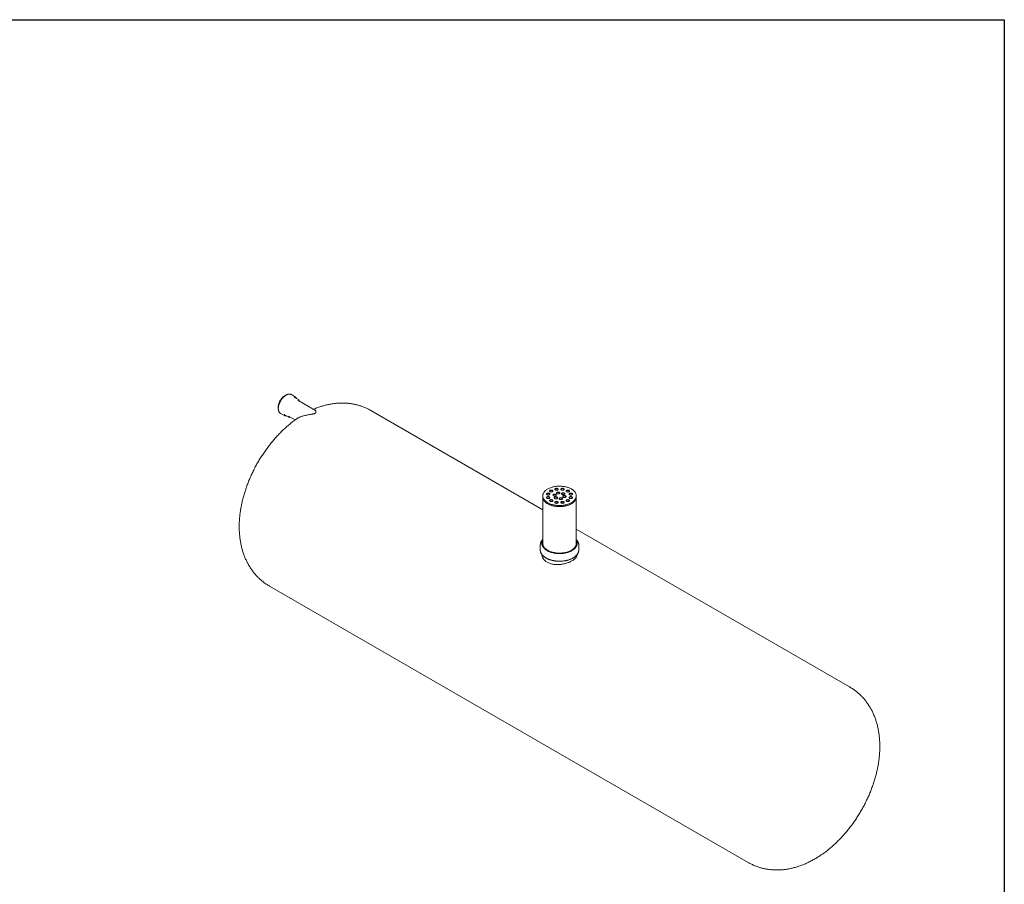
# Model space of a CAD drawing. Units: millimetres. Extents: x 8 to 415, y 5 to 290.
# Drawn here: x 215 to 411, y 118 to 290 of the extents above; entities that cross this region are included whole.
import ezdxf

# ---------------------------------------------------------------- set-up
doc = ezdxf.new("R2010")
doc.units = ezdxf.units.MM

msp = doc.modelspace()

# ---------------------------------------------------------------- linework, layer by layer
at = {"color": 7, "linetype": 'Continuous', "lineweight": 30}
for p, q in [((7.59968, 290.301252), (411.130078, 290.301252)), ((411.130078, 290.301252), (411.130078, 5.363467))]:
    msp.add_line(p, q, dxfattribs=at)
at = {"color": 7, "linetype": 'Continuous', "lineweight": 15}
for p, q in [((269.958041, 215.368942), (269.345215, 215.722719)), ((270.581821, 214.816396), (269.968995, 215.170173)), ((270.592775, 214.617628), (270.577936, 214.625921)), ((273.975669, 212.664725), (270.592775, 214.617628)), ((267.178724, 211.96984), (267.79155, 211.616063)), ((267.969157, 211.705978), (268.581983, 211.352201)), ((319.317468, 192.824573), (285.132708, 212.559015)), ((268.759591, 211.442115), (270.064962, 210.68854)), ((319.317468, 195.594582), (319.317468, 195.376838)), ((319.317468, 195.376838), (319.317468, 186.122709)), ((325.984135, 195.376838), (325.984135, 195.594582)), ((325.984135, 186.122709), (325.984135, 195.376838)), ((380.333923, 157.600523), (325.984135, 188.975988)), ((319.150802, 186.122709), (319.150802, 185.932182)), ((326.150802, 185.932182), (326.150802, 186.122709)), ((318.817468, 185.768874), (318.817468, 184.843461)), ((326.484135, 184.843461), (326.484135, 185.768874)), ((264.967681, 177.628377), (360.168895, 122.669886))]:
    msp.add_line(p, q, dxfattribs=at)
at = {"color": 7, "linetype": 'Continuous', "lineweight": 15, "flags": 128}
for points in [[(267.979127, 215.506553), (267.874813, 215.441479), (267.771176, 215.367119), (267.668887, 215.283955), (267.56861, 215.192526), (267.470996, 215.093425), (267.376677, 214.987294), (267.286265, 214.874823), (267.200347, 214.75674), (267.119479, 214.633811), (267.044187, 214.506834), (266.974958, 214.376632), (266.912241, 214.244049), (266.856444, 214.109946), (266.807927, 213.975191), (266.767007, 213.84066), (266.733947, 213.707223), (266.708963, 213.575748), (266.692216, 213.447086), (266.683816, 213.322072), (266.683816, 213.201516), (266.692216, 213.086201), (266.708963, 212.976874), (266.709364, 212.974845)], [(267.052781, 212.061841), (267.11088, 212.01425), (267.178724, 211.96984)], [(267.861203, 211.783493), (267.91329, 211.742052), (267.969157, 211.705978)], [(320.293779, 194.233902), (320.43755, 194.155684), (320.589095, 194.08252), (320.747882, 194.014668), (320.913353, 193.952365), (321.084927, 193.89583), (321.262001, 193.845263), (321.443954, 193.800839), (321.630145, 193.762717), (321.819922, 193.731029), (322.012617, 193.705887), (322.207553, 193.687378), (322.404047, 193.675569), (322.601407, 193.670501), (322.798941, 193.672191), (322.995955, 193.680633), (323.191756, 193.695799), (323.385657, 193.717633), (323.576977, 193.746061), (323.765043, 193.780982), (323.949196, 193.822273), (324.128788, 193.869789), (324.303189, 193.923364), (324.471785, 193.982809), (324.633985, 194.047915), (324.78922, 194.118454), (324.936943, 194.194178), (325.076636, 194.274821), (325.207808, 194.3601), (325.329998, 194.449714), (325.442778, 194.543351), (325.54575, 194.640679), (325.638555, 194.741359), (325.720864, 194.845035), (325.79239, 194.951344), (325.852881, 195.059913), (325.902124, 195.170359), (325.939947, 195.282296), (325.966217, 195.395329), (325.980842, 195.509063), (325.983769, 195.623097), (325.974989, 195.73703), (325.954533, 195.850464), (325.922473, 195.962998), (325.87892, 196.074239), (325.824029, 196.183794), (325.757992, 196.29128), (325.68104, 196.396319), (325.593445, 196.498542), (325.495513, 196.59759), (325.38759, 196.693114), (325.270053, 196.78478), (325.143316, 196.872265), (325.007824, 196.955262), (324.864053, 197.03348), (324.712508, 197.106644), (324.553721, 197.174496), (324.38825, 197.236799), (324.216676, 197.293334), (324.039602, 197.343901), (323.85765, 197.388325), (323.671458, 197.426447), (323.481682, 197.458135), (323.288987, 197.483277), (323.09405, 197.501786), (322.897556, 197.513595), (322.700196, 197.518663), (322.502662, 197.516973), (322.305649, 197.508531), (322.109848, 197.493365), (321.915947, 197.471531), (321.724627, 197.443103), (321.53656, 197.408182), (321.352407, 197.366891), (321.172815, 197.319375), (320.998415, 197.2658), (320.829818, 197.206355), (320.667618, 197.141249), (320.512384, 197.07071), (320.364661, 196.994986), (320.224968, 196.914343), (320.093796, 196.829064), (319.971605, 196.73945), (319.858826, 196.645813), (319.755853, 196.548485), (319.663049, 196.447805), (319.580739, 196.344129), (319.509213, 196.23782), (319.448722, 196.129251), (319.399479, 196.018805), (319.361656, 195.906868), (319.335386, 195.793835), (319.320762, 195.680101), (319.317834, 195.566067), (319.326614, 195.452134), (319.34707, 195.3387), (319.379131, 195.226166), (319.422683, 195.114925), (319.477574, 195.00537), (319.543612, 194.897884), (319.620563, 194.792845), (319.708159, 194.690622), (319.80609, 194.591574), (319.914014, 194.49605), (320.03155, 194.404384), (320.158287, 194.316899), (320.293779, 194.233902)], [(320.161272, 195.807144), (320.210139, 195.783852), (320.265758, 195.76632), (320.32612, 195.755181), (320.389042, 195.750838), (320.452251, 195.753448), (320.513463, 195.762916), (320.570464, 195.778901), (320.621195, 195.800824), (320.663822, 195.827894), (320.696804, 195.859132), (320.71895, 195.893408), (320.729459, 195.929485), (320.727951, 195.966057), (320.71448, 196.001805), (320.689534, 196.035434), (320.654015, 196.06573), (320.609205, 196.091598), (320.556724, 196.112104), (320.49847, 196.126505), (320.436548, 196.134281), (320.373195, 196.135151), (320.310702, 196.129085), (320.251327, 196.1163), (320.197216, 196.09726), (320.150324, 196.072652), (320.112348, 196.043366), (320.084658, 196.01046), (320.068257, 195.975123), (320.063736, 195.938633), (320.071259, 195.902309), (320.090555, 195.867463), (320.120925, 195.835354), (320.161272, 195.807144)], [(320.726957, 195.915994), (320.71448, 195.947369), (320.689534, 195.980998), (320.654015, 196.011294), (320.609205, 196.037162), (320.556724, 196.057667), (320.49847, 196.072068), (320.436548, 196.079845), (320.373195, 196.080715), (320.310702, 196.074649), (320.251327, 196.061864), (320.197216, 196.042824), (320.150324, 196.018216), (320.112348, 195.98893), (320.084658, 195.956024), (320.068257, 195.920687), (320.066993, 195.915994)], [(320.765184, 196.41099), (320.81405, 196.387698), (320.869669, 196.370166), (320.930031, 196.359026), (320.992953, 196.354683), (321.056163, 196.357293), (321.117374, 196.366762), (321.174375, 196.382746), (321.225106, 196.40467), (321.267733, 196.43174), (321.300715, 196.462977), (321.322861, 196.497254), (321.33337, 196.53333), (321.331862, 196.569903), (321.318391, 196.60565), (321.293446, 196.63928), (321.257926, 196.669576), (321.213116, 196.695444), (321.160635, 196.715949), (321.102381, 196.73035), (321.040459, 196.738126), (320.977106, 196.738997), (320.914613, 196.73293), (320.855238, 196.720146), (320.801127, 196.701106), (320.754235, 196.676498), (320.716259, 196.647211), (320.688569, 196.614305), (320.672168, 196.578969), (320.667647, 196.542479), (320.67517, 196.506154), (320.694466, 196.471308), (320.724836, 196.4392), (320.765184, 196.41099)], [(321.330868, 196.51984), (321.318391, 196.551214), (321.293446, 196.584844), (321.257926, 196.61514), (321.213116, 196.641008), (321.160635, 196.661513), (321.102381, 196.675914), (321.040459, 196.68369), (320.977106, 196.684561), (320.914613, 196.678494), (320.855238, 196.66571), (320.801127, 196.64667), (320.754235, 196.622062), (320.716259, 196.592775), (320.688569, 196.559869), (320.672168, 196.524533), (320.670904, 196.51984)], [(321.449174, 195.607927), (321.49804, 195.584635), (321.553659, 195.567102), (321.614021, 195.555963), (321.676943, 195.55162), (321.740153, 195.55423), (321.801364, 195.563699), (321.858365, 195.579683), (321.909096, 195.601607), (321.951723, 195.628677), (321.984705, 195.659914), (322.006851, 195.694191), (322.01736, 195.730267), (322.015852, 195.76684), (322.002381, 195.802587), (321.977435, 195.836217), (321.941916, 195.866513), (321.897106, 195.892381), (321.844625, 195.912886), (321.786371, 195.927287), (321.724449, 195.935063), (321.661096, 195.935934), (321.598603, 195.929867), (321.539228, 195.917083), (321.485117, 195.898043), (321.438225, 195.873435), (321.400249, 195.844148), (321.372559, 195.811242), (321.356158, 195.775906), (321.351637, 195.739416), (321.35916, 195.703091), (321.378456, 195.668245), (321.408826, 195.636137), (321.449174, 195.607927)], [(322.014858, 195.716777), (322.002381, 195.748151), (321.977435, 195.781781), (321.941916, 195.812077), (321.897106, 195.837945), (321.844625, 195.85845), (321.786371, 195.872851), (321.724449, 195.880627), (321.661096, 195.881498), (321.598603, 195.875431), (321.539228, 195.862647), (321.485117, 195.843607), (321.438225, 195.818999), (321.400249, 195.789712), (321.372559, 195.756806), (321.356158, 195.72147), (321.354894, 195.716777)], [(321.811188, 196.759621), (321.860055, 196.736328), (321.915674, 196.718796), (321.976035, 196.707657), (322.038958, 196.703314), (322.102167, 196.705924), (322.163379, 196.715392), (322.22038, 196.731377), (322.271111, 196.7533), (322.313738, 196.78037), (322.34672, 196.811608), (322.368866, 196.845884), (322.379375, 196.881961), (322.377867, 196.918534), (322.364396, 196.954281), (322.33945, 196.98791), (322.30393, 197.018206), (322.259121, 197.044075), (322.20664, 197.06458), (322.148386, 197.078981), (322.086464, 197.086757), (322.023111, 197.087628), (321.960618, 197.081561), (321.901242, 197.068776), (321.847131, 197.049736), (321.80024, 197.025128), (321.762263, 196.995842), (321.734574, 196.962936), (321.718172, 196.927599), (321.713652, 196.891109), (321.721175, 196.854785), (321.74047, 196.819939), (321.770841, 196.787831), (321.811188, 196.759621)], [(322.376873, 196.868471), (322.364396, 196.899845), (322.33945, 196.933474), (322.30393, 196.96377), (322.259121, 196.989639), (322.20664, 197.010144), (322.148386, 197.024545), (322.086464, 197.032321), (322.023111, 197.033191), (321.960618, 197.027125), (321.901242, 197.01434), (321.847131, 196.9953), (321.80024, 196.970692), (321.762263, 196.941406), (321.734574, 196.9085), (321.718172, 196.873163), (321.716908, 196.868471)], [(322.15628, 196.016131), (322.205147, 195.992839), (322.260766, 195.975307), (322.321128, 195.964167), (322.38405, 195.959824), (322.447259, 195.962434), (322.508471, 195.971903), (322.565472, 195.987887), (322.616203, 196.009811), (322.65883, 196.036881), (322.691812, 196.068118), (322.713958, 196.102395), (322.724467, 196.138471), (322.722959, 196.175044), (322.709488, 196.210791), (322.684542, 196.244421), (322.649023, 196.274717), (322.604213, 196.300585), (322.551732, 196.32109), (322.493478, 196.335491), (322.431556, 196.343267), (322.368203, 196.344138), (322.30571, 196.338071), (322.246334, 196.325287), (322.192223, 196.306247), (322.145332, 196.281639), (322.107356, 196.252352), (322.079666, 196.219446), (322.063264, 196.18411), (322.058744, 196.14762), (322.066267, 196.111295), (322.085563, 196.076449), (322.115933, 196.044341), (322.15628, 196.016131)], [(322.721965, 196.124981), (322.709488, 196.156355), (322.684542, 196.189985), (322.649023, 196.220281), (322.604213, 196.246149), (322.551732, 196.266654), (322.493478, 196.281055), (322.431556, 196.288831), (322.368203, 196.289702), (322.30571, 196.283635), (322.246334, 196.270851), (322.192223, 196.251811), (322.145332, 196.227203), (322.107356, 196.197916), (322.079666, 196.16501), (322.063264, 196.129674), (322.062001, 196.124981)], [(323.019011, 196.759621), (323.067877, 196.736328), (323.123496, 196.718796), (323.183858, 196.707657), (323.24678, 196.703314), (323.309989, 196.705924), (323.371201, 196.715392), (323.428202, 196.731377), (323.478933, 196.7533), (323.52156, 196.78037), (323.554542, 196.811608), (323.576688, 196.845884), (323.587197, 196.881961), (323.585689, 196.918534), (323.572218, 196.954281), (323.547272, 196.98791), (323.511753, 197.018206), (323.466943, 197.044075), (323.414462, 197.06458), (323.356208, 197.078981), (323.294286, 197.086757), (323.230933, 197.087628), (323.16844, 197.081561), (323.109065, 197.068776), (323.054954, 197.049736), (323.008062, 197.025128), (322.970086, 196.995842), (322.942396, 196.962936), (322.925995, 196.927599), (322.921474, 196.891109), (322.928997, 196.854785), (322.948293, 196.819939), (322.978663, 196.787831), (323.019011, 196.759621)], [(323.584695, 196.868471), (323.572218, 196.899845), (323.547272, 196.933474), (323.511753, 196.96377), (323.466943, 196.989639), (323.414462, 197.010144), (323.356208, 197.024545), (323.294286, 197.032321), (323.230933, 197.033191), (323.16844, 197.027125), (323.109065, 197.01434), (323.054954, 196.9953), (323.008062, 196.970692), (322.970086, 196.941406), (322.942396, 196.9085), (322.925995, 196.873163), (322.924731, 196.868471)], [(323.122206, 195.866718), (323.171073, 195.843426), (323.226692, 195.825893), (323.287053, 195.814754), (323.349976, 195.810411), (323.413185, 195.813021), (323.474397, 195.82249), (323.531398, 195.838474), (323.582129, 195.860398), (323.624756, 195.887468), (323.657738, 195.918705), (323.679884, 195.952982), (323.690392, 195.989058), (323.688884, 196.025631), (323.675414, 196.061378), (323.650468, 196.095008), (323.614948, 196.125304), (323.570138, 196.151172), (323.517658, 196.171677), (323.459404, 196.186078), (323.397481, 196.193854), (323.334129, 196.194725), (323.271635, 196.188658), (323.21226, 196.175874), (323.158149, 196.156834), (323.111258, 196.132226), (323.073281, 196.102939), (323.045592, 196.070033), (323.02919, 196.034697), (323.02467, 195.998207), (323.032193, 195.961882), (323.051488, 195.927036), (323.081859, 195.894928), (323.122206, 195.866718)], [(323.687891, 195.975568), (323.675414, 196.006942), (323.650468, 196.040572), (323.614948, 196.070868), (323.570138, 196.096736), (323.517658, 196.117241), (323.459404, 196.131642), (323.397481, 196.139418), (323.334129, 196.140289), (323.271635, 196.134222), (323.21226, 196.121438), (323.158149, 196.102398), (323.111258, 196.07779), (323.073281, 196.048503), (323.045592, 196.015597), (323.02919, 195.980261), (323.027926, 195.975568)], [(324.065015, 196.41099), (324.113882, 196.387698), (324.169501, 196.370166), (324.229862, 196.359026), (324.292785, 196.354683), (324.355994, 196.357293), (324.417206, 196.366762), (324.474207, 196.382746), (324.524938, 196.40467), (324.567565, 196.43174), (324.600547, 196.462977), (324.622693, 196.497254), (324.633202, 196.53333), (324.631693, 196.569903), (324.618223, 196.60565), (324.593277, 196.63928), (324.557757, 196.669576), (324.512948, 196.695444), (324.460467, 196.715949), (324.402213, 196.73035), (324.340291, 196.738126), (324.276938, 196.738997), (324.214444, 196.73293), (324.155069, 196.720146), (324.100958, 196.701106), (324.054067, 196.676498), (324.01609, 196.647211), (323.988401, 196.614305), (323.971999, 196.578969), (323.967479, 196.542479), (323.975002, 196.506154), (323.994297, 196.471308), (324.024668, 196.4392), (324.065015, 196.41099)], [(324.6307, 196.51984), (324.618223, 196.551214), (324.593277, 196.584844), (324.557757, 196.61514), (324.512948, 196.641008), (324.460467, 196.661513), (324.402213, 196.675914), (324.340291, 196.68369), (324.276938, 196.684561), (324.214444, 196.678494), (324.155069, 196.66571), (324.100958, 196.64667), (324.054067, 196.622062), (324.01609, 196.592775), (323.988401, 196.559869), (323.971999, 196.524533), (323.970735, 196.51984)], [(324.668926, 195.807144), (324.717793, 195.783852), (324.773412, 195.76632), (324.833773, 195.755181), (324.896696, 195.750838), (324.959905, 195.753448), (325.021117, 195.762916), (325.078118, 195.778901), (325.128849, 195.800824), (325.171476, 195.827894), (325.204458, 195.859132), (325.226604, 195.893408), (325.237113, 195.929485), (325.235605, 195.966057), (325.222134, 196.001805), (325.197188, 196.035434), (325.161668, 196.06573), (325.116859, 196.091598), (325.064378, 196.112104), (325.006124, 196.126505), (324.944202, 196.134281), (324.880849, 196.135151), (324.818356, 196.129085), (324.75898, 196.1163), (324.704869, 196.09726), (324.657978, 196.072652), (324.620001, 196.043366), (324.592312, 196.01046), (324.57591, 195.975123), (324.57139, 195.938633), (324.578913, 195.902309), (324.598208, 195.867463), (324.628579, 195.835354), (324.668926, 195.807144)], [(325.234611, 195.915994), (325.222134, 195.947369), (325.197188, 195.980998), (325.161668, 196.011294), (325.116859, 196.037162), (325.064378, 196.057667), (325.006124, 196.072068), (324.944202, 196.079845), (324.880849, 196.080715), (324.818356, 196.074649), (324.75898, 196.061864), (324.704869, 196.042824), (324.657978, 196.018216), (324.620001, 195.98893), (324.592312, 195.956024), (324.57591, 195.920687), (324.574647, 195.915994)], [(319.317468, 195.376838), (319.317834, 195.348323), (319.326614, 195.234389), (319.34707, 195.120956), (319.379131, 195.008421), (319.422683, 194.897181), (319.477574, 194.787625), (319.543612, 194.680139), (319.620563, 194.5751), (319.708159, 194.472878), (319.80609, 194.37383), (319.914014, 194.278306), (320.03155, 194.18664), (320.158287, 194.099155), (320.293779, 194.016158)], [(319.317468, 195.376838), (319.320014, 195.301651), (319.333579, 195.187873), (319.358796, 195.07476), (319.395577, 194.962708), (319.443792, 194.85211), (319.503271, 194.743355), (319.573806, 194.636826), (319.655149, 194.532896), (319.747015, 194.43193), (319.84908, 194.334283), (319.960986, 194.240298), (320.082341, 194.150306), (320.212717, 194.064621), (320.351657, 193.983546), (320.498673, 193.907365), (320.653249, 193.836345), (320.814841, 193.770737), (320.982881, 193.71077), (321.156781, 193.656655), (321.335928, 193.608582), (321.519694, 193.56672), (321.707432, 193.531217), (321.898485, 193.502196), (322.09218, 193.47976), (322.287837, 193.463988), (322.484769, 193.454934), (322.682284, 193.452631), (322.879689, 193.457087), (323.076289, 193.468287), (323.271396, 193.48619), (323.464322, 193.510734), (323.654391, 193.541833), (323.840934, 193.579377), (324.023298, 193.623235), (324.20084, 193.673253), (324.372938, 193.729254), (324.538986, 193.791043), (324.698403, 193.858402), (324.850627, 193.931094), (324.995124, 194.008865), (325.131386, 194.091441), (325.258936, 194.178531), (325.377324, 194.269831), (325.486135, 194.36502), (325.584987, 194.463762), (325.673533, 194.565711), (325.751461, 194.67051), (325.818498, 194.77779), (325.874409, 194.887173), (325.918996, 194.998277), (325.952104, 195.110711), (325.973615, 195.224079), (325.983455, 195.337984), (325.984135, 195.376838)], [(320.161272, 195.109884), (320.210139, 195.086591), (320.265758, 195.069059), (320.32612, 195.05792), (320.389042, 195.053577), (320.452251, 195.056187), (320.513463, 195.065655), (320.570464, 195.08164), (320.621195, 195.103563), (320.663822, 195.130633), (320.696804, 195.161871), (320.71895, 195.196147), (320.729459, 195.232224), (320.727951, 195.268797), (320.71448, 195.304544), (320.689534, 195.338173), (320.654015, 195.368469), (320.609205, 195.394338), (320.556724, 195.414843), (320.49847, 195.429244), (320.436548, 195.43702), (320.373195, 195.43789), (320.310702, 195.431824), (320.251327, 195.419039), (320.197216, 195.399999), (320.150324, 195.375391), (320.112348, 195.346105), (320.084658, 195.313199), (320.068257, 195.277862), (320.063736, 195.241372), (320.071259, 195.205048), (320.090555, 195.170202), (320.120925, 195.138093), (320.161272, 195.109884)], [(320.726957, 195.218734), (320.71448, 195.250108), (320.689534, 195.283737), (320.654015, 195.314033), (320.609205, 195.339901), (320.556724, 195.360407), (320.49847, 195.374808), (320.436548, 195.382584), (320.373195, 195.383454), (320.310702, 195.377388), (320.251327, 195.364603), (320.197216, 195.345563), (320.150324, 195.320955), (320.112348, 195.291669), (320.084658, 195.258763), (320.068257, 195.223426), (320.066993, 195.218734)], [(320.293779, 194.016158), (320.43755, 193.93794), (320.589095, 193.864776), (320.747882, 193.796924), (320.913353, 193.734621), (321.084927, 193.678086), (321.262001, 193.627518), (321.443954, 193.583095), (321.630145, 193.544973), (321.819922, 193.513285), (322.012617, 193.488142), (322.207553, 193.469634), (322.404047, 193.457825), (322.601407, 193.452757), (322.798941, 193.454447), (322.995955, 193.462889), (323.191756, 193.478054), (323.385657, 193.499889), (323.576977, 193.528317), (323.765043, 193.563237), (323.949196, 193.604528), (324.128788, 193.652045), (324.303189, 193.705619), (324.471785, 193.765064), (324.633985, 193.830171), (324.78922, 193.90071), (324.936943, 193.976434), (325.076636, 194.057077), (325.207808, 194.142355), (325.329998, 194.23197), (325.442778, 194.325606), (325.54575, 194.422935), (325.638555, 194.523614), (325.720864, 194.627291), (325.79239, 194.7336), (325.852881, 194.842168), (325.902124, 194.952615), (325.939947, 195.064552), (325.966217, 195.177585), (325.980842, 195.291319), (325.984135, 195.376838)], [(320.765184, 194.506038), (320.81405, 194.482746), (320.869669, 194.465213), (320.930031, 194.454074), (320.992953, 194.449731), (321.056163, 194.452341), (321.117374, 194.461809), (321.174375, 194.477794), (321.225106, 194.499718), (321.267733, 194.526787), (321.300715, 194.558025), (321.322861, 194.592302), (321.33337, 194.628378), (321.331862, 194.664951), (321.318391, 194.700698), (321.293446, 194.734327), (321.257926, 194.764624), (321.213116, 194.790492), (321.160635, 194.810997), (321.102381, 194.825398), (321.040459, 194.833174), (320.977106, 194.834045), (320.914613, 194.827978), (320.855238, 194.815194), (320.801127, 194.796153), (320.754235, 194.771545), (320.716259, 194.742259), (320.688569, 194.709353), (320.672168, 194.674016), (320.667647, 194.637526), (320.67517, 194.601202), (320.694466, 194.566356), (320.724836, 194.534248), (320.765184, 194.506038)], [(321.330868, 194.614888), (321.318391, 194.646262), (321.293446, 194.679891), (321.257926, 194.710188), (321.213116, 194.736056), (321.160635, 194.756561), (321.102381, 194.770962), (321.040459, 194.778738), (320.977106, 194.779609), (320.914613, 194.773542), (320.855238, 194.760758), (320.801127, 194.741717), (320.754235, 194.717109), (320.716259, 194.687823), (320.688569, 194.654917), (320.672168, 194.61958), (320.670904, 194.614888)], [(321.707993, 195.05031), (321.756859, 195.027018), (321.812478, 195.009485), (321.87284, 194.998346), (321.935762, 194.994003), (321.998972, 194.996613), (322.060183, 195.006081), (322.117184, 195.022066), (322.167915, 195.04399), (322.210542, 195.071059), (322.243524, 195.102297), (322.26567, 195.136574), (322.276179, 195.17265), (322.274671, 195.209223), (322.2612, 195.24497), (322.236255, 195.278599), (322.200735, 195.308896), (322.155925, 195.334764), (322.103445, 195.355269), (322.04519, 195.36967), (321.983268, 195.377446), (321.919915, 195.378317), (321.857422, 195.37225), (321.798047, 195.359466), (321.743936, 195.340425), (321.697044, 195.315817), (321.659068, 195.286531), (321.631378, 195.253625), (321.614977, 195.218288), (321.610456, 195.181799), (321.617979, 195.145474), (321.637275, 195.110628), (321.667645, 195.07852), (321.707993, 195.05031)], [(322.273677, 195.15916), (322.2612, 195.190534), (322.236255, 195.224163), (322.200735, 195.25446), (322.155925, 195.280328), (322.103445, 195.300833), (322.04519, 195.315234), (321.983268, 195.32301), (321.919915, 195.323881), (321.857422, 195.317814), (321.798047, 195.30503), (321.743936, 195.285989), (321.697044, 195.261381), (321.659068, 195.232095), (321.631378, 195.199189), (321.614977, 195.163852), (321.613713, 195.15916)], [(321.811188, 194.157407), (321.860055, 194.134115), (321.915674, 194.116583), (321.976035, 194.105444), (322.038958, 194.101101), (322.102167, 194.10371), (322.163379, 194.113179), (322.22038, 194.129164), (322.271111, 194.151087), (322.313738, 194.178157), (322.34672, 194.209395), (322.368866, 194.243671), (322.379375, 194.279748), (322.377867, 194.31632), (322.364396, 194.352068), (322.33945, 194.385697), (322.30393, 194.415993), (322.259121, 194.441861), (322.20664, 194.462367), (322.148386, 194.476767), (322.086464, 194.484544), (322.023111, 194.485414), (321.960618, 194.479348), (321.901242, 194.466563), (321.847131, 194.447523), (321.80024, 194.422915), (321.762263, 194.393629), (321.734574, 194.360723), (321.718172, 194.325386), (321.713652, 194.288896), (321.721175, 194.252572), (321.74047, 194.217726), (321.770841, 194.185617), (321.811188, 194.157407)], [(322.376873, 194.266257), (322.364396, 194.297631), (322.33945, 194.331261), (322.30393, 194.361557), (322.259121, 194.387425), (322.20664, 194.40793), (322.148386, 194.422331), (322.086464, 194.430108), (322.023111, 194.430978), (321.960618, 194.424912), (321.901242, 194.412127), (321.847131, 194.393087), (321.80024, 194.368479), (321.762263, 194.339193), (321.734574, 194.306286), (321.718172, 194.27095), (321.716908, 194.266257)], [(322.673918, 194.900897), (322.722785, 194.877605), (322.778404, 194.860072), (322.838766, 194.848933), (322.901688, 194.84459), (322.964897, 194.8472), (323.026109, 194.856668), (323.08311, 194.872653), (323.133841, 194.894577), (323.176468, 194.921646), (323.20945, 194.952884), (323.231596, 194.987161), (323.242105, 195.023237), (323.240597, 195.05981), (323.227126, 195.095557), (323.20218, 195.129186), (323.166661, 195.159483), (323.121851, 195.185351), (323.06937, 195.205856), (323.011116, 195.220257), (322.949194, 195.228033), (322.885841, 195.228904), (322.823348, 195.222837), (322.763973, 195.210053), (322.709861, 195.191012), (322.66297, 195.166404), (322.624994, 195.137118), (322.597304, 195.104212), (322.580903, 195.068875), (322.576382, 195.032386), (322.583905, 194.996061), (322.603201, 194.961215), (322.633571, 194.929107), (322.673918, 194.900897)], [(323.239603, 195.009747), (323.227126, 195.041121), (323.20218, 195.07475), (323.166661, 195.105047), (323.121851, 195.130915), (323.06937, 195.15142), (323.011116, 195.165821), (322.949194, 195.173597), (322.885841, 195.174468), (322.823348, 195.168401), (322.763973, 195.155617), (322.709861, 195.136576), (322.66297, 195.111968), (322.624994, 195.082682), (322.597304, 195.049776), (322.580903, 195.014439), (322.579639, 195.009747)], [(323.019011, 194.157407), (323.067877, 194.134115), (323.123496, 194.116583), (323.183858, 194.105444), (323.24678, 194.101101), (323.309989, 194.10371), (323.371201, 194.113179), (323.428202, 194.129164), (323.478933, 194.151087), (323.52156, 194.178157), (323.554542, 194.209395), (323.576688, 194.243671), (323.587197, 194.279748), (323.585689, 194.31632), (323.572218, 194.352068), (323.547272, 194.385697), (323.511753, 194.415993), (323.466943, 194.441861), (323.414462, 194.462367), (323.356208, 194.476767), (323.294286, 194.484544), (323.230933, 194.485414), (323.16844, 194.479348), (323.109065, 194.466563), (323.054954, 194.447523), (323.008062, 194.422915), (322.970086, 194.393629), (322.942396, 194.360723), (322.925995, 194.325386), (322.921474, 194.288896), (322.928997, 194.252572), (322.948293, 194.217726), (322.978663, 194.185617), (323.019011, 194.157407)], [(323.584695, 194.266257), (323.572218, 194.297631), (323.547272, 194.331261), (323.511753, 194.361557), (323.466943, 194.387425), (323.414462, 194.40793), (323.356208, 194.422331), (323.294286, 194.430108), (323.230933, 194.430978), (323.16844, 194.424912), (323.109065, 194.412127), (323.054954, 194.393087), (323.008062, 194.368479), (322.970086, 194.339193), (322.942396, 194.306286), (322.925995, 194.27095), (322.924731, 194.266257)], [(323.381025, 195.309101), (323.429892, 195.285809), (323.485511, 195.268276), (323.545872, 195.257137), (323.608795, 195.252794), (323.672004, 195.255404), (323.733216, 195.264872), (323.790217, 195.280857), (323.840948, 195.302781), (323.883575, 195.32985), (323.916557, 195.361088), (323.938703, 195.395365), (323.949212, 195.431441), (323.947703, 195.468014), (323.934233, 195.503761), (323.909287, 195.53739), (323.873767, 195.567687), (323.828958, 195.593555), (323.776477, 195.61406), (323.718223, 195.628461), (323.656301, 195.636237), (323.592948, 195.637108), (323.530454, 195.631041), (323.471079, 195.618257), (323.416968, 195.599216), (323.370077, 195.574608), (323.3321, 195.545322), (323.304411, 195.512416), (323.288009, 195.477079), (323.283489, 195.44059), (323.291012, 195.404265), (323.310307, 195.369419), (323.340678, 195.337311), (323.381025, 195.309101)], [(323.94671, 195.417951), (323.934233, 195.449325), (323.909287, 195.482954), (323.873767, 195.513251), (323.828958, 195.539119), (323.776477, 195.559624), (323.718223, 195.574025), (323.656301, 195.581801), (323.592948, 195.582672), (323.530454, 195.576605), (323.471079, 195.563821), (323.416968, 195.54478), (323.370077, 195.520172), (323.3321, 195.490886), (323.304411, 195.45798), (323.288009, 195.422643), (323.286745, 195.417951)], [(324.065015, 194.506038), (324.113882, 194.482746), (324.169501, 194.465213), (324.229862, 194.454074), (324.292785, 194.449731), (324.355994, 194.452341), (324.417206, 194.461809), (324.474207, 194.477794), (324.524938, 194.499718), (324.567565, 194.526787), (324.600547, 194.558025), (324.622693, 194.592302), (324.633202, 194.628378), (324.631693, 194.664951), (324.618223, 194.700698), (324.593277, 194.734327), (324.557757, 194.764624), (324.512948, 194.790492), (324.460467, 194.810997), (324.402213, 194.825398), (324.340291, 194.833174), (324.276938, 194.834045), (324.214444, 194.827978), (324.155069, 194.815194), (324.100958, 194.796153), (324.054067, 194.771545), (324.01609, 194.742259), (323.988401, 194.709353), (323.971999, 194.674016), (323.967479, 194.637526), (323.975002, 194.601202), (323.994297, 194.566356), (324.024668, 194.534248), (324.065015, 194.506038)], [(324.6307, 194.614888), (324.618223, 194.646262), (324.593277, 194.679891), (324.557757, 194.710188), (324.512948, 194.736056), (324.460467, 194.756561), (324.402213, 194.770962), (324.340291, 194.778738), (324.276938, 194.779609), (324.214444, 194.773542), (324.155069, 194.760758), (324.100958, 194.741717), (324.054067, 194.717109), (324.01609, 194.687823), (323.988401, 194.654917), (323.971999, 194.61958), (323.970735, 194.614888)], [(324.668926, 195.109884), (324.717793, 195.086591), (324.773412, 195.069059), (324.833773, 195.05792), (324.896696, 195.053577), (324.959905, 195.056187), (325.021117, 195.065655), (325.078118, 195.08164), (325.128849, 195.103563), (325.171476, 195.130633), (325.204458, 195.161871), (325.226604, 195.196147), (325.237113, 195.232224), (325.235605, 195.268797), (325.222134, 195.304544), (325.197188, 195.338173), (325.161668, 195.368469), (325.116859, 195.394338), (325.064378, 195.414843), (325.006124, 195.429244), (324.944202, 195.43702), (324.880849, 195.43789), (324.818356, 195.431824), (324.75898, 195.419039), (324.704869, 195.399999), (324.657978, 195.375391), (324.620001, 195.346105), (324.592312, 195.313199), (324.57591, 195.277862), (324.57139, 195.241372), (324.578913, 195.205048), (324.598208, 195.170202), (324.628579, 195.138093), (324.668926, 195.109884)], [(325.234611, 195.218734), (325.222134, 195.250108), (325.197188, 195.283737), (325.161668, 195.314033), (325.116859, 195.339901), (325.064378, 195.360407), (325.006124, 195.374808), (324.944202, 195.382584), (324.880849, 195.383454), (324.818356, 195.377388), (324.75898, 195.364603), (324.704869, 195.345563), (324.657978, 195.320955), (324.620001, 195.291669), (324.592312, 195.258763), (324.57591, 195.223426), (324.574647, 195.218734)], [(325.984135, 186.738783), (326.031542, 186.645654), (326.078494, 186.531291), (326.113847, 186.415544), (326.137483, 186.298807), (326.149321, 186.181474), (326.149321, 186.063943), (326.137483, 185.94661), (326.113847, 185.829873), (326.078494, 185.714127), (326.031542, 185.599763), (325.973151, 185.487169), (325.903518, 185.376725), (325.822879, 185.268805), (325.731507, 185.163775), (325.62971, 185.06199), (325.517834, 184.963793), (325.396256, 184.869518), (325.265389, 184.779484), (325.125675, 184.693994), (324.977587, 184.613339), (324.821626, 184.537791), (324.658319, 184.467606), (324.48822, 184.403021), (324.311903, 184.344256), (324.129966, 184.291507), (323.943023, 184.244955), (323.751708, 184.204757), (323.556668, 184.171049), (323.358563, 184.143944), (323.158063, 184.123535), (322.955847, 184.10989), (322.752598, 184.103056), (322.549005, 184.103056), (322.345757, 184.10989), (322.14354, 184.123535), (321.94304, 184.143944), (321.744935, 184.171049), (321.549895, 184.204757), (321.35858, 184.244955), (321.171638, 184.291507), (320.9897, 184.344256), (320.813384, 184.403021), (320.643284, 184.467606), (320.479977, 184.537791), (320.324016, 184.613339), (320.175928, 184.693994), (320.036214, 184.779484), (319.905347, 184.869518), (319.78377, 184.963793), (319.671893, 185.06199), (319.570097, 185.163775), (319.478724, 185.268805), (319.398085, 185.376725), (319.328452, 185.487169), (319.270061, 185.599763), (319.223109, 185.714127), (319.187756, 185.829873), (319.16412, 185.94661), (319.152282, 186.063943), (319.152282, 186.181474), (319.16412, 186.298807), (319.187756, 186.415544), (319.223109, 186.531291), (319.270061, 186.645654), (319.317468, 186.738783)], [(325.984135, 186.122709), (325.980842, 186.037189), (325.966217, 185.923456), (325.939947, 185.810422), (325.902124, 185.698486), (325.852881, 185.588039), (325.79239, 185.479471), (325.720864, 185.373162), (325.638555, 185.269485), (325.54575, 185.168806), (325.442778, 185.071477), (325.329998, 184.977841), (325.207808, 184.888226), (325.076636, 184.802947), (324.936943, 184.722304), (324.78922, 184.64658), (324.633985, 184.576041), (324.471785, 184.510935), (324.303189, 184.45149), (324.128788, 184.397916), (323.949196, 184.350399), (323.765043, 184.309108), (323.576977, 184.274188), (323.385657, 184.24576), (323.191756, 184.223925), (322.995955, 184.20876), (322.798941, 184.200317), (322.601407, 184.198627), (322.404047, 184.203696), (322.207553, 184.215505), (322.012617, 184.234013), (321.819922, 184.259155), (321.630145, 184.290843), (321.443954, 184.328966), (321.262001, 184.373389), (321.084927, 184.423957), (320.913353, 184.480491), (320.747882, 184.542794), (320.589095, 184.610647), (320.43755, 184.683811), (320.293779, 184.762028), (320.158287, 184.845026), (320.03155, 184.932511), (319.914014, 185.024177), (319.80609, 185.119701), (319.708159, 185.218749), (319.620563, 185.320971), (319.543612, 185.42601), (319.477574, 185.533496), (319.422683, 185.643052), (319.379131, 185.754292), (319.34707, 185.866827), (319.326614, 185.98026), (319.317834, 186.094194), (319.317468, 186.122709)], [(318.830528, 184.66095), (318.819783, 184.766573), (318.817468, 184.843461)], [(319.159705, 185.788156), (319.152282, 185.873417), (319.150802, 185.932182)], [(326.150802, 185.932182), (326.149321, 185.873417), (326.141902, 185.788188)], [(326.484135, 184.843461), (326.479599, 184.735838), (326.470933, 184.659959)]]:
    msp.add_lwpolyline(points, dxfattribs=at)
at = {"color": 7, "linetype": 'Continuous', "lineweight": 15}
for centre, radius, start, end in [((268.716213, 214.247588), 1.458865, 109.15541153, 120.34772812), ((268.978674, 215.086371), 0.734364, 60.05775843, 72.09139939), ((269.592645, 214.736001), 0.73077, 48.24831121, 72.09467339), ((269.631762, 214.585222), 0.6752, 60.03591118, 71.64766006), ((270.245165, 214.23324), 0.673323, 47.76403168, 72.40790157), ((268.15618, 212.247676), 0.729276, 227.72529963, 252.46790492), ((268.918519, 211.935115), 0.673054, 228.46523838, 252.32625412), ((320.100771, 185.768869), 1.283287, 172.0489331, 188.17619111), ((325.201107, 185.768864), 1.283015, 351.77757062, 7.82115164)]:
    msp.add_arc(centre, radius, start, end, dxfattribs=at)
for points, knots in [([(268.228639, 215.618752), (268.209597, 215.607512), (268.154481, 215.574979), (268.063664, 215.51463), (267.956933, 215.435342), (267.851764, 215.348235), (267.74865, 215.253901), (267.648071, 215.15277), (267.550496, 215.04535), (267.456382, 214.932162), (267.366169, 214.813756), (267.28028, 214.690703), (267.199123, 214.563594), (267.123081, 214.433038), (267.052519, 214.299661), (266.987775, 214.1641), (266.929163, 214.027001), (266.87697, 213.889014), (266.831454, 213.750794), (266.792845, 213.612992), (266.761344, 213.476259), (266.737123, 213.341238), (266.720324, 213.208567), (266.711059, 213.07887), (266.709412, 212.952766), (266.715436, 212.830861), (266.729149, 212.71376), (266.750533, 212.60206), (266.779525, 212.496359), (266.815997, 212.397214), (266.859818, 212.305262), (266.910545, 212.220756), (266.968575, 212.145188), (267.013861, 212.094311), (267.041513, 212.071412), (267.045636, 212.067998)], [0, 0, 0, 0, 0.0166941265, 0.0483197965, 0.0799359962, 0.111538517, 0.1431256617, 0.1746974738, 0.2062551197, 0.2378004648, 0.2693357953, 0.3008636419, 0.3323866731, 0.3639076348, 0.3954293173, 0.4269536909, 0.4584835012, 0.4900215837, 0.5215707461, 0.5531337124, 0.5847130244, 0.6163108758, 0.6479288463, 0.679567492, 0.7112257389, 0.7429000228, 0.7745827735, 0.8062567789, 0.8379010073, 0.8694869552, 0.9009797686, 0.9323423033, 0.9635427186, 0.9945645276, 1, 1, 1, 1]), ([(269.195599, 215.78796), (269.187631, 215.790862), (269.15124, 215.804116), (269.082047, 215.818177), (268.988429, 215.829772), (268.890928, 215.83097), (268.790393, 215.822649), (268.687188, 215.804556), (268.581867, 215.776812), (268.474971, 215.739552), (268.367071, 215.692886), (268.284794, 215.650772), (268.238676, 215.624475), (268.228639, 215.618752)], [0, 0, 0, 0, 0.0288320609, 0.1316808557, 0.2349343235, 0.338716845, 0.4430618594, 0.5479252696, 0.6532134545, 0.7588137571, 0.8646181698, 0.9705367296, 1, 1, 1, 1]), ([(270.301737, 214.978085), (270.291802, 214.999339), (270.267519, 215.051286), (270.220751, 215.125634), (270.162287, 215.200567), (270.117059, 215.25031), (270.089774, 215.272434), (270.086184, 215.275345)], [0, 0, 0, 0, 0.1809856805, 0.4423474824, 0.7023372637, 0.9608345173, 1, 1, 1, 1]), ([(270.909347, 214.434874), (270.898422, 214.458956), (270.873957, 214.512882), (270.827479, 214.588163), (270.771092, 214.660331), (270.72994, 214.706125), (270.706134, 214.725332), (270.705206, 214.726081)], [0, 0, 0, 0, 0.2107439302, 0.4719123088, 0.7315582022, 0.9895362559, 1, 1, 1, 1]), ([(285.132172, 212.557806), (285.081338, 212.587423), (284.932746, 212.673995), (284.680786, 212.807515), (284.377034, 212.95884), (284.068469, 213.100243), (283.755605, 213.232248), (283.438521, 213.354639), (283.117411, 213.467403), (282.792432, 213.570473), (282.463743, 213.663799), (282.131501, 213.74733), (281.795854, 213.821015), (281.456947, 213.884804), (281.114919, 213.938648), (280.769904, 213.982496), (280.422033, 214.016299), (280.07143, 214.040004), (279.718218, 214.053558), (279.362518, 214.056906), (279.004449, 214.049993), (278.644132, 214.032761), (278.28169, 214.005153), (277.917251, 213.967112), (277.55095, 213.918582), (277.18293, 213.859511), (276.813347, 213.789851), (276.442369, 213.709561), (276.070181, 213.618613), (275.696982, 213.516983), (275.322988, 213.404684), (274.948452, 213.281665), (274.573562, 213.148211), (274.198834, 213.003424), (273.917594, 212.889157), (273.762107, 212.820153), (273.730629, 212.806183)], [0, 0, 0, 0, 0.0149667675, 0.0437486271, 0.0725225915, 0.1013014871, 0.1300981665, 0.1589255172, 0.1877964673, 0.2167239875, 0.2457210881, 0.2748008087, 0.3039762006, 0.333260299, 0.3626660843, 0.3922064305, 0.421894039, 0.4517413562, 0.4817604739, 0.5119630103, 0.5423599715, 0.5729615944, 0.6037771699, 0.6348148511, 0.6660814485, 0.6975822188, 0.7293206554, 0.7612982888, 0.7935145115, 0.825966437, 0.85864881, 0.8915539776, 0.9246719346, 0.9579904485, 0.991495266, 1, 1, 1, 1]), ([(267.94548, 211.548963), (267.949206, 211.547581), (267.981265, 211.535685), (268.045849, 211.522252), (268.139098, 211.50986), (268.224725, 211.507013), (268.279965, 211.511961), (268.301845, 211.513921)], [0, 0, 0, 0, 0.0345502955, 0.2973097194, 0.5610604669, 0.8261426414, 1, 1, 1, 1]), ([(270.452806, 210.963922), (270.462341, 210.970929), (270.507766, 211.004313), (270.610601, 211.065502), (270.759688, 211.145727), (270.947369, 211.233586), (271.175486, 211.326432), (271.449502, 211.421707), (271.745962, 211.509841), (272.061297, 211.589775), (272.391769, 211.66121), (272.737541, 211.725495), (273.038639, 211.775096), (273.288202, 211.815919), (273.454755, 211.844712), (273.598045, 211.872606), (273.716373, 211.89901), (273.833801, 211.930738), (273.932088, 211.965266), (274.008712, 212.000889), (274.064199, 212.033884), (274.109543, 212.069145), (274.151959, 212.113004), (274.18483, 212.165297), (274.206865, 212.231413), (274.211709, 212.301503), (274.200719, 212.373152), (274.178303, 212.43893), (274.136769, 212.518304), (274.072076, 212.600333), (274.006352, 212.643128), (273.974951, 212.663575)], [0, 0, 0, 0, 0.01077535203, 0.05133433607, 0.09274224362, 0.13439200122, 0.19027520009, 0.24658648834, 0.30408526082, 0.36193528339, 0.41945561295, 0.47730626439, 0.53645869858, 0.56635282257, 0.59640595741, 0.61486849738, 0.63347307172, 0.65196967203, 0.67102884031, 0.68309713414, 0.69552192671, 0.70759106558, 0.71995513068, 0.74035530368, 0.76127324349, 0.79093264624, 0.82090332738, 0.85142959269, 0.88205364468, 0.94364786299, 1, 1, 1, 1]), ([(270.452549, 210.964284), (270.354066, 210.895506), (270.136739, 210.743729), (269.804587, 210.498877), (269.455501, 210.231984), (269.110234, 209.956992), (268.768834, 209.674443), (268.431482, 209.384487), (268.098307, 209.087373), (267.76944, 208.783314), (267.444998, 208.472527), (267.125091, 208.155219), (266.809823, 207.831593), (266.499293, 207.501847), (266.193597, 207.166173), (265.892824, 206.824759), (265.597064, 206.477789), (265.306405, 206.125444), (265.020932, 205.767899), (264.740731, 205.40533), (264.465887, 205.037908), (264.196485, 204.6658), (263.932611, 204.289175), (263.67435, 203.908197), (263.42179, 203.52303), (263.175017, 203.133836), (262.93412, 202.740774), (262.699188, 202.344005), (262.470312, 201.943688), (262.247587, 201.539987), (262.031109, 201.133063), (261.820973, 200.723077), (261.617273, 200.310183), (261.420105, 199.894535), (261.229568, 199.476287), (261.04576, 199.055593), (260.868782, 198.632604), (260.698737, 198.207473), (260.535731, 197.780354), (260.37987, 197.351398), (260.231265, 196.92076), (260.090028, 196.488596), (259.956272, 196.055063), (259.830117, 195.620319), (259.711683, 195.184529), (259.601094, 194.747859), (259.498475, 194.310483), (259.403957, 193.872578), (259.31767, 193.434333), (259.23975, 192.995943), (259.170332, 192.557614), (259.109552, 192.119566), (259.057548, 191.682031), (259.014453, 191.245257), (258.980401, 190.809509), (258.95552, 190.375076), (258.93993, 189.942278), (258.933743, 189.511456), (258.937054, 189.082961), (258.949947, 188.657152), (258.972487, 188.234397), (259.004719, 187.815074), (259.046671, 187.399567), (259.098345, 186.988259), (259.159724, 186.581531), (259.230767, 186.17975), (259.311413, 185.783272), (259.401581, 185.392433), (259.50117, 185.007548), (259.610066, 184.628907), (259.72814, 184.256773), (259.855253, 183.891384), (259.991259, 183.532955), (260.136004, 183.181674), (260.289331, 182.83771), (260.451082, 182.50121), (260.621095, 182.172309), (260.799209, 181.851125), (260.985263, 181.537767), (261.179095, 181.232334), (261.380544, 180.934922), (261.589448, 180.645618), (261.805647, 180.36451), (262.028977, 180.091683), (262.259275, 179.827219), (262.496377, 179.571203), (262.740115, 179.323717), (262.990322, 179.084845), (263.246828, 178.854668), (263.509463, 178.633274), (263.778043, 178.420725), (264.052435, 178.217176), (264.332306, 178.022433), (264.618061, 177.837595), (264.830251, 177.706555), (264.9487, 177.640002), (264.968393, 177.628937)], [0, 0, 0, 0, 0.0092712241, 0.0204593744, 0.0316426745, 0.0428181785, 0.0539834473, 0.0651365208, 0.0762758834, 0.0874004255, 0.0985094035, 0.1096023994, 0.1206792819, 0.1317401703, 0.1427854004, 0.1538154945, 0.1648311331, 0.1758331318, 0.1868224192, 0.1978000189, 0.2087670339, 0.2197246324, 0.2306740365, 0.2416165127, 0.2525533628, 0.2634859172, 0.2744155287, 0.2853435669, 0.2962714137, 0.3072003314, 0.318131377, 0.3290659443, 0.3400054236, 0.3509511971, 0.3619046336, 0.372867083, 0.3838398697, 0.3948242846, 0.4058215764, 0.4168329407, 0.4278595071, 0.4389023247, 0.4499623444, 0.4610403992, 0.4721371803, 0.483253211, 0.4943888164, 0.5055440898, 0.5167188552, 0.5279126274, 0.5391245687, 0.5503534446, 0.561597579, 0.5728548118, 0.5841224602, 0.5953972879, 0.6066749287, 0.6179499558, 0.6292172397, 0.6404711455, 0.6517056018, 0.6629141965, 0.674090296, 0.6852271852, 0.6963182198, 0.7073569848, 0.7183374486, 0.7292541055, 0.740102097, 0.7508773066, 0.7615764241, 0.7721969795, 0.7827373464, 0.793196719, 0.8035750685, 0.8138730824, 0.8240920934, 0.834234003, 0.8443012033, 0.8542965007, 0.8642230448, 0.8740842627, 0.8838838014, 0.8936254774, 0.9033132338, 0.912951105, 0.9225431883, 0.9320936211, 0.9416065641, 0.9510861888, 0.9605366689, 0.9699621754, 0.9793668743, 0.988754926, 0.998130487, 1, 1, 1, 1]), ([(268.723293, 211.291192), (268.738785, 211.286046), (268.782031, 211.271682), (268.857603, 211.2585), (268.949294, 211.25168), (269.022364, 211.252281), (269.065341, 211.258155), (269.075782, 211.259582)], [0, 0, 0, 0, 0.1431788094, 0.3996984851, 0.6574753928, 0.9167830688, 1, 1, 1, 1]), ([(319.317468, 186.885708), (319.29624, 186.86377), (319.241606, 186.807308), (319.164119, 186.712685), (319.08421, 186.602683), (319.014682, 186.49014), (318.955309, 186.375593), (318.906217, 186.259385), (318.868113, 186.141866), (318.842939, 186.040465), (318.834724, 185.978076), (318.831748, 185.955475)], [0, 0, 0, 0, 0.0781076748, 0.2010242499, 0.3237025828, 0.4460723525, 0.5680677953, 0.6896381266, 0.8107590407, 0.9314427344, 1, 1, 1, 1]), ([(326.470282, 185.952407), (326.467444, 185.974486), (326.45952, 186.036115), (326.434965, 186.136491), (326.397653, 186.253214), (326.349537, 186.368575), (326.291314, 186.482312), (326.223041, 186.594142), (326.144525, 186.703606), (326.065313, 186.801218), (326.008242, 186.860782), (325.984135, 186.885943)], [0, 0, 0, 0, 0.0667367368, 0.1862889753, 0.3060901505, 0.4262394862, 0.5467971095, 0.6677826175, 0.789179862, 0.9109459459, 1, 1, 1, 1]), ([(318.832169, 184.651595), (318.83327, 184.641848), (318.838843, 184.592534), (318.859287, 184.504278), (318.893814, 184.387259), (318.93952, 184.271555), (318.995241, 184.15739), (319.061154, 184.045087), (319.137031, 183.934957), (319.222706, 183.827328), (319.317938, 183.722521), (319.422458, 183.620854), (319.535955, 183.522629), (319.658089, 183.428133), (319.788497, 183.337633), (319.926789, 183.251377), (320.07256, 183.169598), (320.225386, 183.09251), (320.384832, 183.020311), (320.55045, 182.95318), (320.72178, 182.891287), (320.898351, 182.834783), (321.079677, 182.783809), (321.265263, 182.738491), (321.454604, 182.698942), (321.647186, 182.665258), (321.842484, 182.637524), (322.039971, 182.615809), (322.23911, 182.600166), (322.439363, 182.590635), (322.640187, 182.587239), (322.841038, 182.589986), (323.041371, 182.598869), (323.240643, 182.613867), (323.438316, 182.634941), (323.633852, 182.662038), (323.826724, 182.695091), (324.01641, 182.734018), (324.202395, 182.778722), (324.384177, 182.829094), (324.56126, 182.88501), (324.733164, 182.946334), (324.899419, 183.012917), (325.05957, 183.084597), (325.213173, 183.161201), (325.359801, 183.242544), (325.49904, 183.328427), (325.630487, 183.418638), (325.753757, 183.512948), (325.868475, 183.611113), (325.974289, 183.712866), (326.070867, 183.817925), (326.1579, 183.925983), (326.235107, 184.036709), (326.302263, 184.14975), (326.359094, 184.264743), (326.405728, 184.38129), (326.441019, 184.499077), (326.462088, 184.588955), (326.467944, 184.639633), (326.469202, 184.650525)], [0, 0, 0, 0, 0.0042642826, 0.0215754078, 0.038918376, 0.0563087857, 0.0737567747, 0.0912665698, 0.108836983, 0.1264626003, 0.1441352978, 0.1618457324, 0.179584555, 0.1973432379, 0.2151145233, 0.2328925743, 0.2506726652, 0.2684509569, 0.2862255014, 0.3039950912, 0.321759085, 0.3395172628, 0.3572697116, 0.3750167378, 0.3927588007, 0.4104964648, 0.4282303651, 0.4459611823, 0.4636896271, 0.4814164288, 0.4991423282, 0.5168680737, 0.5345943064, 0.5523216437, 0.5700508437, 0.5877826633, 0.6055178547, 0.6232571582, 0.6410012917, 0.6587509346, 0.676506704, 0.6942691202, 0.7120385588, 0.7298151852, 0.7475988656, 0.7653890512, 0.7831846305, 0.8009837479, 0.8187827838, 0.8365769495, 0.8543603803, 0.8721256767, 0.8898640019, 0.9075654813, 0.9252200019, 0.9428184437, 0.9603542493, 0.9778250699, 0.9952340967, 1, 1, 1, 1]), ([(326.145062, 183.912527), (326.142143, 183.864316), (326.135221, 183.750016), (326.07362, 183.57032), (325.96693, 183.374867), (325.816621, 183.18332), (325.627234, 182.998343), (325.399667, 182.82181), (325.138783, 182.655478), (324.848012, 182.501247), (324.530528, 182.361367), (324.191679, 182.237413), (323.833786, 182.130624), (323.460722, 182.043625), (323.077501, 181.97784), (322.687454, 181.934831), (322.295209, 181.917336), (321.905661, 181.926179), (321.524947, 181.962325), (321.15837, 182.027513), (320.810192, 182.120656), (320.486291, 182.240679), (320.191595, 182.38724), (319.928461, 182.557008), (319.699319, 182.748011), (319.50819, 182.958157), (319.355444, 183.183219), (319.243034, 183.42117), (319.17045, 183.66768), (319.158005, 183.835389), (319.15181, 183.918869)], [0, 0, 0, 0, 0.0264044177, 0.0625987738, 0.0990287835, 0.1355761804, 0.1720035523, 0.2080658622, 0.2442453829, 0.2803070936, 0.3159807373, 0.3517679951, 0.3874438086, 0.4232958436, 0.4592600588, 0.4951137249, 0.5314401494, 0.5678815267, 0.6042064293, 0.6405780429, 0.677067592, 0.7134366949, 0.7493339347, 0.7853474399, 0.8212451811, 0.8568938083, 0.892655026, 0.9283061551, 0.9643136333, 1, 1, 1, 1]), ([(386.366386, 145.782027), (386.366079, 145.863275), (386.365231, 146.087208), (386.356175, 146.452081), (386.336477, 146.875586), (386.306954, 147.295909), (386.267753, 147.712533), (386.218819, 148.125064), (386.160175, 148.533122), (386.091852, 148.936335), (386.013907, 149.334344), (385.926416, 149.726806), (385.829474, 150.113401), (385.723191, 150.493832), (385.607692, 150.867827), (385.483114, 151.235141), (385.349602, 151.595553), (385.207306, 151.948868), (385.056384, 152.294913), (384.896993, 152.633532), (384.729294, 152.964589), (384.553449, 153.287961), (384.369619, 153.603538), (384.177964, 153.911216), (383.978648, 154.2109), (383.77183, 154.5025), (383.557672, 154.785928), (383.336337, 155.0611), (383.107988, 155.327931), (382.872789, 155.586339), (382.630906, 155.836239), (382.382506, 156.07755), (382.12776, 156.310188), (381.866836, 156.534068), (381.599915, 156.74912), (381.327146, 156.955217), (381.048801, 157.152448), (380.764693, 157.340102), (380.52625, 157.489249), (380.380609, 157.572365), (380.333387, 157.599314)], [0, 0, 0, 0, 0.0168350888, 0.0464001226, 0.0759543492, 0.1054455173, 0.1348562063, 0.1641687808, 0.193365677, 0.2224298158, 0.2513450149, 0.2800963733, 0.3086706082, 0.3370563251, 0.3652442104, 0.3932271426, 0.4210002226, 0.448560733, 0.4759080363, 0.5030434266, 0.5299699496, 0.5566922038, 0.5832161351, 0.6095488349, 0.6356983477, 0.6616734949, 0.6874837166, 0.7131389337, 0.7386494299, 0.7640257533, 0.7892786369, 0.8144189343, 0.8394575715, 0.8644055111, 0.8892737268, 0.9140731884, 0.9388148532, 0.9635096638, 0.9881685513, 1, 1, 1, 1]), ([(360.169607, 122.670446), (360.248223, 122.625426), (360.425008, 122.524187), (360.706018, 122.377732), (361.011157, 122.229217), (361.320949, 122.090455), (361.635021, 121.961157), (361.953257, 121.841475), (362.275475, 121.731441), (362.601517, 121.631114), (362.931223, 121.540545), (363.264441, 121.459787), (363.601022, 121.388888), (363.940823, 121.327899), (364.283707, 121.27687), (364.62954, 121.23585), (364.978195, 121.20489), (365.329546, 121.184043), (365.683472, 121.173363), (366.039853, 121.172903), (366.398568, 121.182721), (366.759497, 121.202874), (367.122515, 121.233419), (367.487493, 121.274413), (367.854294, 121.325911), (368.222771, 121.387965), (368.592765, 121.460619), (368.964104, 121.543913), (369.336599, 121.637872), (369.710044, 121.742513), (370.084216, 121.857834), (370.458875, 121.983816), (370.833762, 122.120419), (371.208603, 122.26758), (371.583112, 122.425215), (371.956991, 122.593214), (372.329937, 122.771444), (372.701643, 122.959748), (373.071804, 123.15795), (373.440122, 123.365855), (373.806305, 123.58325), (374.170075, 123.809912), (374.531167, 124.045607), (374.889326, 124.290089), (375.244307, 124.543105), (375.595887, 124.804399), (375.943866, 125.073723), (376.288071, 125.350838), (376.62834, 125.635508), (376.964528, 125.927503), (377.2965, 126.226599), (377.624131, 126.532577), (377.947305, 126.845224), (378.265914, 127.164335), (378.579855, 127.489707), (378.88903, 127.821144), (379.193347, 128.158456), (379.492715, 128.501456), (379.787045, 128.84996), (380.07625, 129.203789), (380.360244, 129.562769), (380.638943, 129.926724), (380.912261, 130.295485), (381.180112, 130.668883), (381.442411, 131.046753), (381.699073, 131.428929), (381.95001, 131.815248), (382.195135, 132.20555), (382.434358, 132.599673), (382.667591, 132.997459), (382.894742, 133.398747), (383.115714, 133.803374), (383.330413, 134.211177), (383.538743, 134.622), (383.740611, 135.035686), (383.935918, 135.452082), (384.124567, 135.871036), (384.306459, 136.292393), (384.481492, 136.716001), (384.649562, 137.141708), (384.810563, 137.569362), (384.964389, 137.998807), (385.110927, 138.429891), (385.250066, 138.862458), (385.38169, 139.296349), (385.505679, 139.731404), (385.621913, 140.16746), (385.730268, 140.604346), (385.830615, 141.04189), (385.922824, 141.47991), (386.006765, 141.918216), (386.0823, 142.356611), (386.149296, 142.794883), (386.207613, 143.232811), (386.257121, 143.670157), (386.297669, 144.106667), (386.329183, 144.542083), (386.35132, 144.976059), (386.364185, 145.389549), (386.365687, 145.657484), (386.366386, 145.782027)], [0, 0, 0, 0, 0.0071816456, 0.0161495941, 0.025116209, 0.0340854893, 0.043061443, 0.0520480896, 0.0610494615, 0.0700696043, 0.0791125753, 0.0881824397, 0.097283264, 0.1064191069, 0.1155940059, 0.1248119598, 0.1340769072, 0.1433926988, 0.1527630651, 0.1621915773, 0.1716816029, 0.1812362544, 0.1908583335, 0.2005502693, 0.2103140542, 0.220151178, 0.2300625627, 0.2400485025, 0.2501086115, 0.2602417842, 0.2704461721, 0.2807191811, 0.2910574926, 0.3014571095, 0.3119134275, 0.3224213303, 0.3329753036, 0.343569563, 0.3541981889, 0.364855261, 0.3755349844, 0.3862318035, 0.3969404968, 0.4076562514, 0.4183740801, 0.4290895973, 0.4397996224, 0.450501473, 0.4611929451, 0.4718722849, 0.4825381543, 0.4931895934, 0.5038259815, 0.5144469994, 0.5250525926, 0.5356429371, 0.5462184076, 0.5567795496, 0.5673270538, 0.5778617336, 0.5883845062, 0.5988963746, 0.6093984143, 0.6198917599, 0.6303775948, 0.6408571424, 0.6513316581, 0.6618024227, 0.672270737, 0.6827379167, 0.6932052879, 0.7036739359, 0.7141449987, 0.724619811, 0.7350997026, 0.7455859944, 0.756079993, 0.7665829851, 0.7770962311, 0.787620957, 0.7981583457, 0.8087095258, 0.819275559, 0.8298574256, 0.8404560066, 0.8510720639, 0.8617062169, 0.8723589165, 0.8830304148, 0.8937207321, 0.9044296205, 0.915156524, 0.9259005376, 0.9366603636, 0.9474342701, 0.95822005, 0.9690149868, 0.9798158271, 0.9906178193, 1, 1, 1, 1])]:
    msp.add_open_spline(points, degree=3, knots=knots, dxfattribs=at)

doc.saveas('drawing.dxf')
